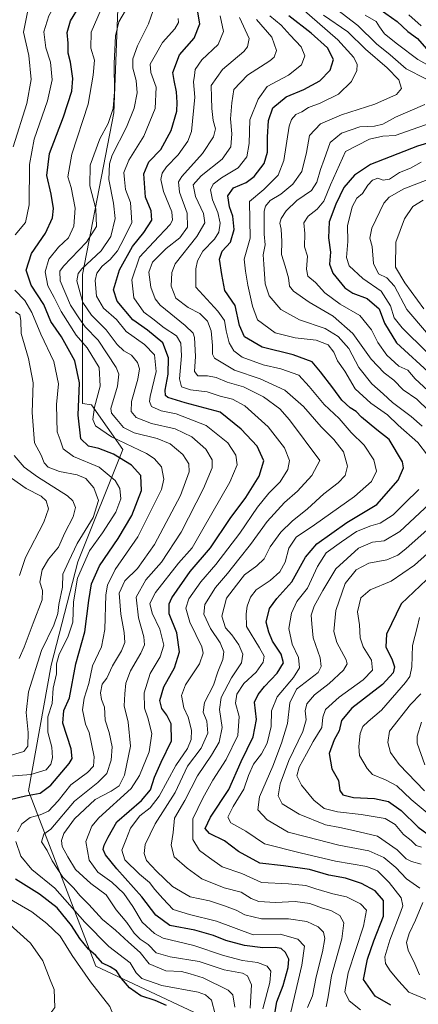
# Model space of a CAD drawing. Units: metres. Extents: x 658510 to 661974, y 4734880 to 4737272.
# Drawn here: x 659609 to 659756, y 4736255 to 4736619 of the extents above; entities that cross this region are included whole.
import ezdxf

# ---------------------------------------------------------------- set-up
doc = ezdxf.new("R2010")
doc.units = ezdxf.units.M
doc.header["$MEASUREMENT"] = 0
for name, color, linetype, lineweight in [('Arbolado forestal CxS', 92, 'Continuous', 0), ('Curva de nivel maestra', 36, 'Continuous', 30), ('Curva de nivel normal', 36, 'Continuous', 0)]:
    doc.layers.add(name, color=color, linetype=linetype, lineweight=lineweight)

# ---------------------------------------------------------------- blocks, each defined once
blk = doc.blocks.new('*U150')
at = {"layer": 'Arbolado forestal CxS', "color": 92, "linetype": 'Continuous', "lineweight": 0}
blk.add_polyline3d([(659645.4381, 4736629.0165, 990.4556), (659643.7811, 4736584.2903, 987.246), (659632.1847, 4736524.6555, 981.5601), (659632.1843, 4736477.0897, 996.6128), (659635.4975, 4736476.6163, 993.4388), (659647.0931, 4736460.0509, 998.7671), (659630.5273, 4736418.6381, 1003.3111), (659620.5875, 4736380.5381, 1004.2224), (659612.3045, 4736334.1555, 998.7269), (659637.1521, 4736269.5509, 1002.0652), (659693.4747, 4736243.0459, 981.9286)], dxfattribs=at)
blk = doc.blocks.new('*U179')
at = {"layer": 'Curva de nivel normal', "color": 36, "linetype": 'Continuous', "lineweight": 0}
for points in [[(659757.21, 4736307.1, 935), (659753.71, 4736308.09, 935), (659751.72, 4736309.11, 935), (659748.41, 4736312.38, 935), (659741.08, 4736317.4, 935), (659732.3, 4736319.55, 935), (659727.26, 4736320.61, 935), (659721.93, 4736321.7, 935), (659712.21, 4736325.55, 935), (659705.9, 4736329.43, 935), (659704.47, 4736332.3, 935), (659705.23, 4736336.76, 935), (659708.41, 4736345.34, 935), (659713.52, 4736356.09, 935), (659714.8, 4736360.34, 935), (659714.39, 4736363.68, 935), (659714.99, 4736366.25, 935), (659717.82, 4736369.55, 935), (659723.26, 4736373.82, 935), (659728.51, 4736378.7, 935), (659729.88, 4736381.05, 935), (659729.58, 4736382.54, 935), (659726.08, 4736388.89, 935), (659724.94, 4736393, 935), (659725.67, 4736400.68, 935), (659729.19, 4736410.68, 935), (659733.26, 4736415.75, 935), (659737.93, 4736418.18, 935), (659744.59, 4736419.44, 935), (659748.59, 4736421.16, 935), (659751.59, 4736423.52, 935), (659766.26, 4736436.44, 935)], [(659760.07, 4736474.34, 935), (659755.63, 4736478.72, 935), (659750.63, 4736482.14, 935), (659747.1, 4736485.63, 935), (659743.54, 4736488.36, 935), (659738.78, 4736493.46, 935), (659732.03, 4736502.91, 935), (659724.7, 4736509.25, 935), (659715.93, 4736514.48, 935), (659710.15, 4736518.5, 935), (659708.68, 4736520.39, 935), (659708.25, 4736523.44, 935), (659707.04, 4736527.79, 935), (659705.66, 4736532.08, 935), (659705.81, 4736536.84, 935), (659705.52, 4736541.41, 935), (659705.06, 4736543.61, 935), (659705.49, 4736545.37, 935), (659707.34, 4736548.2, 935), (659711.32, 4736552.01, 935), (659716.71, 4736555.68, 935), (659718.76, 4736558.68, 935), (659720.02, 4736563.36, 935), (659721.39, 4736567.14, 935), (659723.59, 4736573.36, 935), (659727.86, 4736576.83, 935), (659734.54, 4736579.08, 935), (659739.96, 4736579.37, 935), (659743.1, 4736580.14, 935), (659747.71, 4736582.66, 935), (659758.65, 4736587.34, 935)], [(659758.99, 4736596.87, 935), (659751.76, 4736600.52, 935), (659745.74, 4736605.65, 935), (659740.77, 4736609.81, 935), (659733.83, 4736616.52, 935), (659726.03, 4736622.6, 935)]]:
    blk.add_polyline3d(points, dxfattribs=at)
blk = doc.blocks.new('*U180')
at = {"layer": 'Curva de nivel normal', "color": 36, "linetype": 'Continuous', "lineweight": 0}
blk.add_polyline3d([(659715.33, 4736254.26, 965), (659717.16, 4736258.62, 965), (659718.44, 4736265.52, 965), (659720.86, 4736274.85, 965), (659721.67, 4736279.69, 965), (659721.16, 4736282.01, 965), (659719.15, 4736284.02, 965), (659715.02, 4736285.95, 965), (659708.27, 4736287, 965), (659698.32, 4736286.97, 965), (659692.18, 4736288.4, 965), (659688.9, 4736290.18, 965), (659684.61, 4736291.71, 965), (659679.06, 4736293.66, 965), (659671.92, 4736295.07, 965), (659665.43, 4736298.91, 965), (659659.57, 4736304.5, 965), (659655.78, 4736308.52, 965), (659654.93, 4736311.11, 965), (659655.35, 4736314.33, 965), (659658.99, 4736321.98, 965), (659666.35, 4736333.55, 965), (659671.02, 4736343.31, 965), (659675.95, 4736349.97, 965), (659678.46, 4736355.5, 965), (659678.05, 4736359.84, 965), (659676.77, 4736363.16, 965), (659677.27, 4736366.82, 965), (659680.54, 4736373.11, 965), (659682.11, 4736378.13, 965), (659683.95, 4736382.62, 965), (659684.36, 4736385.44, 965), (659683, 4736388.76, 965), (659679.49, 4736394.06, 965), (659676.95, 4736399.34, 965), (659677.36, 4736402.98, 965), (659681.24, 4736409.2, 965), (659685.72, 4736414.31, 965), (659689.93, 4736419.68, 965), (659694.23, 4736425.01, 965), (659700.4, 4736433.54, 965), (659706.78, 4736440.49, 965), (659711.59, 4736444.78, 965), (659716.85, 4736450.51, 965), (659719.85, 4736456.01, 965), (659708.6, 4736471.02, 965), (659705.07, 4736475.12, 965), (659699.04, 4736479.59, 965), (659691.59, 4736483.24, 965), (659685.59, 4736484.9, 965), (659681.5, 4736486.66, 965), (659678.38, 4736487.29, 965), (659674.82, 4736487.24, 965), (659673.56, 4736488.84, 965), (659673.91, 4736494.44, 965), (659673.54, 4736501.48, 965), (659673.02, 4736502.97, 965), (659670.05, 4736505.8, 965), (659660.88, 4736513.3, 965), (659659, 4736515.73, 965), (659657.4, 4736520.01, 965), (659656.64, 4736525.47, 965), (659658.1, 4736529.24, 965), (659663.13, 4736534.2, 965), (659668.09, 4736538.13, 965), (659670.92, 4736542.14, 965), (659670.86, 4736547.27, 965), (659667.95, 4736555.04, 965), (659667.67, 4736558.81, 965), (659668.84, 4736560.86, 965), (659676.46, 4736569.31, 965), (659680.61, 4736575.39, 965), (659681.28, 4736578.39, 965), (659680.49, 4736581.5, 965), (659679.9, 4736585.87, 965), (659679.87, 4736590.01, 965), (659679.72, 4736594.34, 965), (659683.88, 4736600.29, 965), (659691.71, 4736606.98, 965), (659693.16, 4736608.65, 965), (659693.7, 4736611.72, 965), (659690.14, 4736619.52, 965)], dxfattribs=at)
blk = doc.blocks.new('*U181')
at = {"layer": 'Curva de nivel normal', "color": 36, "linetype": 'Continuous', "lineweight": 0}
blk.add_polyline3d([(659688.5, 4736254.34, 990), (659687.68, 4736258.98, 990), (659685.95, 4736260.7, 990), (659676.8, 4736265.22, 990), (659671.98, 4736266.7, 990), (659668.69, 4736267.52, 990), (659663.02, 4736267.77, 990), (659656.77, 4736270.34, 990), (659653.54, 4736274.56, 990), (659649.14, 4736278.33, 990), (659644.38, 4736282.75, 990), (659639.56, 4736286.69, 990), (659634.58, 4736292.26, 990), (659631.2, 4736295.56, 990), (659629.04, 4736298.23, 990), (659624.98, 4736302.33, 990), (659620.94, 4736308.35, 990), (659619.13, 4736312.22, 990), (659617.06, 4736315.43, 990), (659617.87, 4736318.2, 990), (659620.55, 4736320.01, 990), (659629.26, 4736330.35, 990), (659637.89, 4736337.3, 990), (659641.23, 4736340.63, 990), (659642.77, 4736345.51, 990), (659643.15, 4736350.42, 990), (659642.05, 4736355.71, 990), (659640.62, 4736360.26, 990), (659640.37, 4736365, 990), (659639.27, 4736367.92, 990), (659638.78, 4736370.34, 990), (659639.46, 4736373.53, 990), (659641.16, 4736375.74, 990), (659643.21, 4736380.3, 990), (659646.61, 4736385.89, 990), (659647.8, 4736388.89, 990), (659647.63, 4736392.61, 990), (659646.31, 4736399.3, 990), (659645.71, 4736407.08, 990), (659647.8, 4736411.68, 990), (659652.48, 4736416.26, 990), (659658.75, 4736425.01, 990), (659668.32, 4736443.12, 990), (659671.59, 4736451.86, 990), (659671.47, 4736454.77, 990), (659669.26, 4736458.21, 990), (659664.53, 4736462.15, 990), (659659.8, 4736464.16, 990), (659651.24, 4736466.31, 990), (659647.29, 4736468.26, 990), (659644.9, 4736471.2, 990), (659642.95, 4736473.45, 990), (659642.62, 4736475.26, 990), (659645.1, 4736483.52, 990), (659645.58, 4736487.87, 990), (659644.64, 4736490.39, 990), (659638, 4736500.41, 990), (659633.22, 4736505.31, 990), (659631.03, 4736508.33, 990), (659627.72, 4736513.36, 990), (659623.91, 4736522.37, 990), (659623.81, 4736525.85, 990), (659625.23, 4736527.75, 990), (659633.68, 4736536.63, 990), (659637.34, 4736542.39, 990), (659637.13, 4736548.93, 990), (659634.92, 4736557.41, 990), (659635, 4736565.01, 990), (659638.54, 4736574.68, 990), (659641.7, 4736580.34, 990), (659643.51, 4736585.84, 990), (659644.06, 4736592.07, 990), (659643.85, 4736602.44, 990), (659644.33, 4736612.72, 990), (659645.62, 4736617.92, 990), (659648.04, 4736621.99, 990)], dxfattribs=at)
blk = doc.blocks.new('*U183')
at = {"layer": 'Curva de nivel normal', "color": 36, "linetype": 'Continuous', "lineweight": 0}
for points in [[(659757.42, 4736313.43, 930), (659755.34, 4736314.05, 930), (659753.57, 4736315.86, 930), (659750.73, 4736318.05, 930), (659747.68, 4736321.76, 930), (659743.9, 4736323.95, 930), (659735.04, 4736325.45, 930), (659726.39, 4736326.38, 930), (659721.43, 4736327.67, 930), (659717.58, 4736330.75, 930), (659713.03, 4736336.32, 930), (659711.34, 4736339.75, 930), (659712.17, 4736342.94, 930), (659714.95, 4736347.8, 930), (659717.42, 4736352.36, 930), (659720.57, 4736357.58, 930), (659720.91, 4736361.3, 930), (659721.88, 4736364.25, 930), (659726.94, 4736368.68, 930), (659735.84, 4736375.09, 930), (659739.3, 4736378.65, 930), (659738.84, 4736382.41, 930), (659735.81, 4736387.3, 930), (659734.69, 4736390.6, 930), (659734.52, 4736395.4, 930), (659733.79, 4736400.27, 930), (659734.99, 4736405.37, 930), (659738.42, 4736408.35, 930), (659746.18, 4736411.56, 930), (659754.82, 4736417.44, 930), (659767.93, 4736429.18, 930)], [(659759.71, 4736481.88, 930), (659754.99, 4736486.22, 930), (659752.32, 4736489.35, 930), (659748.96, 4736490.86, 930), (659744.52, 4736494.94, 930), (659741.23, 4736499.62, 930), (659738.96, 4736504.26, 930), (659734.55, 4736509.5, 930), (659727.33, 4736513.72, 930), (659721.68, 4736517.94, 930), (659718.2, 4736521.68, 930), (659715.42, 4736524.01, 930), (659714.85, 4736526.68, 930), (659715.22, 4736531.4, 930), (659714.15, 4736534.92, 930), (659714.26, 4736539.74, 930), (659713.9, 4736543.68, 930), (659715.48, 4736546.15, 930), (659718.89, 4736548.78, 930), (659721.28, 4736551.66, 930), (659723.8, 4736557.72, 930), (659729.26, 4736570.03, 930), (659738.14, 4736574.56, 930), (659743.1, 4736575.73, 930), (659747.58, 4736575.9, 930), (659765.06, 4736582.03, 930)], [(659766, 4736598.41, 930), (659756.01, 4736603.92, 930), (659748.55, 4736609.6, 930), (659743.64, 4736613.49, 930), (659741.81, 4736615.98, 930), (659740.65, 4736618.01, 930), (659736.55, 4736620.3, 930)]]:
    blk.add_polyline3d(points, dxfattribs=at)
blk = doc.blocks.new('*U185')
at = {"layer": 'Curva de nivel normal', "color": 36, "linetype": 'Continuous', "lineweight": 0}
blk.add_polyline3d([(659696.41, 4736618.68, 960), (659702.15, 4736612.17, 960), (659703.82, 4736607.31, 960), (659702.93, 4736604.86, 960), (659701.41, 4736603.5, 960), (659693.12, 4736598.15, 960), (659688.12, 4736592.96, 960), (659687.35, 4736588.05, 960), (659686.81, 4736582.13, 960), (659687.36, 4736576.51, 960), (659686.99, 4736571.73, 960), (659683.79, 4736567.22, 960), (659675.96, 4736561, 960), (659673.04, 4736557.68, 960), (659673.86, 4736553.39, 960), (659676.84, 4736547.2, 960), (659677.31, 4736543.72, 960), (659674.38, 4736538.68, 960), (659666.44, 4736528.58, 960), (659665.14, 4736525.36, 960), (659664.88, 4736520.31, 960), (659666.64, 4736515.92, 960), (659671.16, 4736512.46, 960), (659675.51, 4736510.26, 960), (659678.31, 4736507.39, 960), (659679.68, 4736503.89, 960), (659680.15, 4736498.41, 960), (659680.15, 4736495.26, 960), (659680.96, 4736493.78, 960), (659688.32, 4736489.38, 960), (659697.79, 4736486.2, 960), (659706.91, 4736481.99, 960), (659713.85, 4736475.93, 960), (659720.35, 4736468.43, 960), (659725.01, 4736463.76, 960), (659728.5, 4736459.25, 960), (659730.08, 4736453.91, 960), (659729.15, 4736450.56, 960), (659726.59, 4736447.82, 960), (659721.26, 4736443.72, 960), (659715.26, 4736438.22, 960), (659709.64, 4736433.72, 960), (659705.42, 4736429.61, 960), (659701.5, 4736424.22, 960), (659699.22, 4736419.76, 960), (659696.61, 4736417.17, 960), (659692.05, 4736413.91, 960), (659689.09, 4736410.01, 960), (659685.38, 4736405.31, 960), (659683.69, 4736398.56, 960), (659685.01, 4736394.32, 960), (659687.37, 4736391.69, 960), (659689.95, 4736388.07, 960), (659691.38, 4736384.58, 960), (659690.9, 4736381.46, 960), (659687.22, 4736375.83, 960), (659683.41, 4736368.56, 960), (659682.82, 4736364.24, 960), (659683.72, 4736357.54, 960), (659682.66, 4736352.18, 960), (659679.85, 4736347.34, 960), (659674.6, 4736339.68, 960), (659670, 4736330.68, 960), (659666.14, 4736324.14, 960), (659665.64, 4736318.86, 960), (659664.87, 4736314.11, 960), (659666.01, 4736309.8, 960), (659670.9, 4736305.62, 960), (659676.24, 4736301.77, 960), (659684.49, 4736298.41, 960), (659690.82, 4736296.78, 960), (659694.5, 4736294.42, 960), (659697.36, 4736293.3, 960), (659703.47, 4736292.96, 960), (659710.72, 4736293.4, 960), (659716.1, 4736292.57, 960), (659720.78, 4736290.94, 960), (659723.9, 4736290.09, 960), (659727.17, 4736288.25, 960), (659728.72, 4736285.54, 960), (659727.92, 4736279.63, 960), (659724.11, 4736265.98, 960), (659722.89, 4736258.23, 960), (659722.12, 4736254.51, 960)], dxfattribs=at)
blk = doc.blocks.new('*U187')
at = {"layer": 'Curva de nivel normal', "color": 36, "linetype": 'Continuous', "lineweight": 0}
for points in [[(659761.71, 4736560.45, 915), (659750.78, 4736556.28, 915), (659745.46, 4736553.21, 915), (659743.46, 4736550.98, 915), (659739.04, 4736541.75, 915), (659738.34, 4736538.01, 915), (659739.09, 4736535.01, 915), (659739.65, 4736528.76, 915), (659741.53, 4736524.94, 915), (659744.57, 4736523.4, 915), (659747.35, 4736520.33, 915), (659751.89, 4736511.79, 915), (659759.26, 4736503.28, 915)], [(659757.11, 4736369.97, 915), (659753.33, 4736366.01, 915), (659745.58, 4736356.19, 915), (659744.93, 4736351.96, 915), (659745.92, 4736348.3, 915), (659749.13, 4736343.94, 915), (659758.47, 4736334.18, 915)]]:
    blk.add_polyline3d(points, dxfattribs=at)
blk = doc.blocks.new('*U193')
at = {"layer": 'Curva de nivel normal', "color": 36, "linetype": 'Continuous', "lineweight": 0}
for points in [[(659761.65, 4736324.25, 920), (659753.58, 4736331, 920), (659748.27, 4736336.02, 920), (659744.11, 4736338.21, 920), (659739.32, 4736340.25, 920), (659737.26, 4736342.46, 920), (659734.49, 4736347.27, 920), (659734.21, 4736350.54, 920), (659734.67, 4736355.34, 920), (659735.68, 4736357.94, 920), (659737.64, 4736359.73, 920), (659742.62, 4736363.96, 920), (659751.48, 4736374.14, 920), (659753.03, 4736376.42, 920), (659753.83, 4736379.89, 920), (659754.04, 4736387.79, 920), (659755.81, 4736394.4, 920), (659756.64, 4736398.18, 920)], [(659759.38, 4736496.04, 920), (659750.17, 4736504.98, 920), (659747.23, 4736508.65, 920), (659745.92, 4736513.13, 920), (659742.42, 4736518.52, 920), (659735.69, 4736523.22, 920), (659730.69, 4736527.9, 920), (659729.69, 4736530.98, 920), (659730.13, 4736536.82, 920), (659730.02, 4736542.66, 920), (659731.75, 4736549.66, 920), (659733.44, 4736552.86, 920), (659735.59, 4736554.53, 920), (659737.6, 4736557.61, 920), (659739.33, 4736559.49, 920), (659741.26, 4736560.21, 920), (659743.26, 4736559.52, 920), (659745.59, 4736559.84, 920), (659749.26, 4736562.35, 920), (659753.26, 4736563.91, 920), (659757.26, 4736566.1, 920)], [(659757.21, 4736616.37, 920), (659752.71, 4736620.46, 920)]]:
    blk.add_polyline3d(points, dxfattribs=at)
blk = doc.blocks.new('*U199')
at = {"layer": 'Curva de nivel normal', "color": 36, "linetype": 'Continuous', "lineweight": 0}
blk.add_polyline3d([(659694.12, 4736253.96, 985), (659694.54, 4736262.66, 985), (659693.12, 4736265.89, 985), (659691.26, 4736266.9, 985), (659684.45, 4736268.17, 985), (659675.26, 4736271.18, 985), (659664.58, 4736272.93, 985), (659659.45, 4736274.45, 985), (659656.5, 4736277.55, 985), (659653.49, 4736279.41, 985), (659651.21, 4736281.63, 985), (659648.57, 4736285.66, 985), (659644.68, 4736290.34, 985), (659640.98, 4736295.8, 985), (659635.22, 4736299.99, 985), (659629.58, 4736305.18, 985), (659626.74, 4736309.88, 985), (659624.71, 4736313.62, 985), (659624.46, 4736315.88, 985), (659625.28, 4736318.41, 985), (659629.24, 4736323.91, 985), (659636.83, 4736331.01, 985), (659642.76, 4736334.01, 985), (659645.79, 4736336.01, 985), (659647.72, 4736339.92, 985), (659649.92, 4736350.64, 985), (659649.05, 4736359.46, 985), (659647.59, 4736365.54, 985), (659647.87, 4736369.98, 985), (659648.2, 4736373.96, 985), (659649.93, 4736378.48, 985), (659653.77, 4736384.96, 985), (659655.06, 4736388.01, 985), (659654.79, 4736391.01, 985), (659652.86, 4736398.01, 985), (659652.05, 4736405.68, 985), (659655.56, 4736411.98, 985), (659661.4, 4736418.55, 985), (659668.64, 4736429.64, 985), (659676.92, 4736445.68, 985), (659680.11, 4736453.34, 985), (659680.04, 4736456.34, 985), (659677.69, 4736460.21, 985), (659672.57, 4736464.78, 985), (659666.38, 4736467.7, 985), (659657.61, 4736469.68, 985), (659651.98, 4736471.96, 985), (659650.18, 4736474.08, 985), (659650.3, 4736477.82, 985), (659652.68, 4736486, 985), (659653.26, 4736489.91, 985), (659652.49, 4736492.21, 985), (659650.3, 4736494.88, 985), (659647.47, 4736496.52, 985), (659644.98, 4736498.87, 985), (659640.89, 4736504.23, 985), (659635.49, 4736509.64, 985), (659632.28, 4736514.36, 985), (659631.2, 4736518.28, 985), (659630.12, 4736522.36, 985), (659630.62, 4736525.05, 985), (659631.9, 4736526.76, 985), (659639.03, 4736533.34, 985), (659642.71, 4736538.68, 985), (659644.2, 4736545.34, 985), (659643.7, 4736551.01, 985), (659641.88, 4736559.68, 985), (659642.18, 4736565.53, 985), (659643.18, 4736568.67, 985), (659648.42, 4736579, 985), (659651.21, 4736586.06, 985), (659652.36, 4736591.69, 985), (659651.98, 4736596.21, 985), (659650.78, 4736600.82, 985), (659650.79, 4736604.21, 985), (659652.52, 4736609.06, 985), (659656.56, 4736617.19, 985), (659658.23, 4736622.06, 985)], dxfattribs=at)
blk = doc.blocks.new('*U202')
at = {"layer": 'Curva de nivel normal', "color": 36, "linetype": 'Continuous', "lineweight": 0}
blk.add_polyline3d([(659698.8, 4736253.77, 980), (659701.36, 4736263.48, 980), (659701.68, 4736267.72, 980), (659700.4, 4736269.55, 980), (659696.85, 4736270.84, 980), (659691.26, 4736271.61, 980), (659684.26, 4736273.45, 980), (659673.26, 4736277.16, 980), (659661.93, 4736279.87, 980), (659658.83, 4736281.5, 980), (659654.22, 4736285.69, 980), (659650.82, 4736291.55, 980), (659647.48, 4736296.34, 980), (659643.02, 4736300.5, 980), (659637.88, 4736304.12, 980), (659634.63, 4736308.55, 980), (659633.46, 4736315.5, 980), (659635.64, 4736321.16, 980), (659638.24, 4736324.22, 980), (659650.18, 4736335.1, 980), (659653.27, 4736339.78, 980), (659656.86, 4736348.53, 980), (659657.74, 4736355.34, 980), (659656.27, 4736361.15, 980), (659655.09, 4736364.68, 980), (659654.93, 4736370.28, 980), (659657.23, 4736377.45, 980), (659660.87, 4736383.62, 980), (659662.2, 4736387.94, 980), (659660.72, 4736393.8, 980), (659657.96, 4736399.7, 980), (659657.04, 4736403.31, 980), (659659.13, 4736407.34, 980), (659667.66, 4736418.19, 980), (659672.7, 4736423.87, 980), (659676.65, 4736430.74, 980), (659686.63, 4736448.04, 980), (659689.3, 4736454.39, 980), (659688.82, 4736457.97, 980), (659685.87, 4736462.56, 980), (659677.8, 4736468.95, 980), (659666.82, 4736473.23, 980), (659661.21, 4736474.34, 980), (659657.68, 4736476.01, 980), (659656.91, 4736477.84, 980), (659657.2, 4736479.68, 980), (659659.41, 4736488.93, 980), (659658.74, 4736495.02, 980), (659655.06, 4736498.8, 980), (659648.33, 4736503.67, 980), (659644.73, 4736508.01, 980), (659639.96, 4736512.26, 980), (659637.35, 4736516.62, 980), (659636.87, 4736522.48, 980), (659637.51, 4736525.14, 980), (659639.48, 4736527.72, 980), (659642.47, 4736530.17, 980), (659645.14, 4736533.41, 980), (659647.55, 4736538.08, 980), (659650.39, 4736543.88, 980), (659649.91, 4736551.23, 980), (659648.12, 4736556.01, 980), (659647.76, 4736559.68, 980), (659647.46, 4736562.34, 980), (659649.33, 4736566.9, 980), (659654.86, 4736575.66, 980), (659659.02, 4736585.89, 980), (659659.39, 4736593.71, 980), (659657.44, 4736599.16, 980), (659657.23, 4736602.22, 980), (659659.12, 4736605.68, 980), (659661.68, 4736610.25, 980), (659666.33, 4736615.3, 980), (659667.59, 4736617.61, 980), (659667.51, 4736619.06, 980)], dxfattribs=at)
blk = doc.blocks.new('*U203')
at = {"layer": 'Curva de nivel normal', "color": 36, "linetype": 'Continuous', "lineweight": 0}
blk.add_polyline3d([(659709.16, 4736252.58, 970), (659713.15, 4736269.9, 970), (659714.17, 4736276.92, 970), (659711.74, 4736279.49, 970), (659705.18, 4736281.27, 970), (659695.26, 4736281.01, 970), (659681.72, 4736286.11, 970), (659671.75, 4736288.58, 970), (659665.66, 4736290.46, 970), (659661.88, 4736294.42, 970), (659658.85, 4736297.84, 970), (659656.91, 4736300.33, 970), (659653.28, 4736303.42, 970), (659647.88, 4736308.79, 970), (659646.73, 4736312.26, 970), (659648.2, 4736316.04, 970), (659649.91, 4736320.38, 970), (659653.35, 4736324.98, 970), (659657.2, 4736327.91, 970), (659660.47, 4736332.23, 970), (659666.68, 4736343.56, 970), (659670.99, 4736349.77, 970), (659672.36, 4736353.16, 970), (659672.39, 4736356.54, 970), (659671.19, 4736361.38, 970), (659669.62, 4736364.85, 970), (659668.69, 4736369.39, 970), (659670.19, 4736373.34, 970), (659675.43, 4736381.01, 970), (659676.8, 4736385.01, 970), (659676.29, 4736387.27, 970), (659671.82, 4736396.38, 970), (659670.3, 4736401.6, 970), (659671.44, 4736405.01, 970), (659675.9, 4736411.34, 970), (659681.43, 4736417.68, 970), (659690.29, 4736429.29, 970), (659696.82, 4736438.8, 970), (659701.01, 4736443.96, 970), (659705.19, 4736448.21, 970), (659708.03, 4736452.75, 970), (659708.6, 4736455.99, 970), (659706.72, 4736460.68, 970), (659700.79, 4736468.51, 970), (659692.12, 4736476.2, 970), (659687.6, 4736478.68, 970), (659683.08, 4736479.83, 970), (659678.24, 4736481.33, 970), (659672.04, 4736482.16, 970), (659668.76, 4736483.19, 970), (659668.04, 4736486.16, 970), (659668.77, 4736494.65, 970), (659668.56, 4736499.28, 970), (659666.88, 4736502.05, 970), (659662.33, 4736505.02, 970), (659658.2, 4736508.3, 970), (659654.87, 4736510.8, 970), (659651.17, 4736516.01, 970), (659650.39, 4736522.68, 970), (659653.28, 4736531.01, 970), (659658.54, 4736536.68, 970), (659664.58, 4736543.11, 970), (659665.46, 4736544.65, 970), (659665.14, 4736547.79, 970), (659662.16, 4736555.28, 970), (659661.16, 4736559.72, 970), (659661.56, 4736562.01, 970), (659663.24, 4736564.39, 970), (659667.51, 4736568.86, 970), (659671.03, 4736573.89, 970), (659672.4, 4736577.42, 970), (659673.62, 4736590.02, 970), (659673.2, 4736595.68, 970), (659673.56, 4736598.02, 970), (659673.74, 4736600.28, 970), (659676.3, 4736603.88, 970), (659682.28, 4736609.56, 970), (659684.29, 4736614.32, 970), (659682.98, 4736620.03, 970)], dxfattribs=at)
blk = doc.blocks.new('*U210')
at = {"layer": 'Curva de nivel normal', "color": 36, "linetype": 'Continuous', "lineweight": 0}
for points in [[(659758.65, 4736343.8, 910), (659755.76, 4736351.78, 910), (659755.72, 4736354.38, 910), (659757.36, 4736359.54, 910)], [(659758.19, 4736511.94, 910), (659751.17, 4736521.6, 910), (659747.72, 4736527.33, 910), (659747.91, 4736536.58, 910), (659751.09, 4736545.2, 910), (659754.11, 4736549.69, 910), (659757.94, 4736552.1, 910)]]:
    blk.add_polyline3d(points, dxfattribs=at)
blk = doc.blocks.new('*U219')
at = {"layer": 'Curva de nivel normal', "color": 36, "linetype": 'Continuous', "lineweight": 0}
for points in [[(659721.22, 4736620.3, 940), (659730.22, 4736614.2, 940), (659736.74, 4736607.74, 940), (659744.63, 4736600.94, 940), (659749.03, 4736596.45, 940), (659749.96, 4736593.3, 940), (659748.09, 4736591.08, 940), (659740.14, 4736587.48, 940), (659727.86, 4736583.53, 940), (659720.07, 4736580.2, 940), (659715.98, 4736575.94, 940), (659714.9, 4736569.72, 940), (659713.18, 4736562.68, 940), (659709.84, 4736558.01, 940), (659705.45, 4736554.34, 940), (659701.5, 4736551.92, 940), (659699.73, 4736549.89, 940), (659699.23, 4736548, 940), (659699.23, 4736539.59, 940), (659699.64, 4736535.57, 940), (659698.94, 4736531.9, 940), (659699.12, 4736528.51, 940), (659699.58, 4736521.2, 940), (659701.12, 4736516.73, 940), (659705.47, 4736511.78, 940), (659712.26, 4736507.96, 940), (659721.79, 4736504.78, 940), (659726.61, 4736501.79, 940), (659730.5, 4736497.34, 940), (659734.24, 4736490.3, 940), (659738.97, 4736484.27, 940), (659743.26, 4736480.68, 940), (659746.71, 4736477.46, 940), (659753.5, 4736472.25, 940), (659757.58, 4736468.66, 940)], [(659760.34, 4736440.01, 940), (659749.31, 4736429.89, 940), (659743.56, 4736426.37, 940), (659739.32, 4736425.94, 940), (659734.13, 4736423.69, 940), (659725.68, 4736416.13, 940), (659720.96, 4736408.12, 940), (659717.74, 4736402.27, 940), (659716.63, 4736399.04, 940), (659716.81, 4736395.76, 940), (659717.36, 4736390.6, 940), (659719.94, 4736383.24, 940), (659720.37, 4736380.01, 940), (659719.26, 4736377.84, 940), (659711.26, 4736371.67, 940), (659708.76, 4736366.67, 940), (659707.88, 4736359.07, 940), (659705.73, 4736351.74, 940), (659702.5, 4736343.28, 940), (659697.52, 4736331.95, 940), (659696.93, 4736327.16, 940), (659700.4, 4736323.48, 940), (659708.17, 4736318.9, 940), (659714.87, 4736317.2, 940), (659726.78, 4736314.19, 940), (659737.89, 4736311.99, 940), (659743.4, 4736309.58, 940), (659747.83, 4736305.9, 940), (659751.8, 4736301.69, 940), (659756.76, 4736298.26, 940)], [(659757.8, 4736292.98, 940), (659755.18, 4736286.43, 940), (659752.82, 4736281.51, 940), (659751.84, 4736278.23, 940), (659752.48, 4736275.35, 940), (659754.92, 4736270.37, 940), (659756.62, 4736266.34, 940)]]:
    blk.add_polyline3d(points, dxfattribs=at)
blk = doc.blocks.new('*U220')
at = {"layer": 'Curva de nivel normal', "color": 36, "linetype": 'Continuous', "lineweight": 0}
blk.add_polyline3d([(659734.79, 4736253.4, 955), (659730.68, 4736256.69, 955), (659729.1, 4736260.06, 955), (659730.28, 4736267.07, 955), (659735.9, 4736284.29, 955), (659737.04, 4736290.11, 955), (659734.82, 4736292.49, 955), (659729.65, 4736295.03, 955), (659724.62, 4736296.17, 955), (659718.37, 4736297.99, 955), (659714.62, 4736299.3, 955), (659708.26, 4736299.82, 955), (659698.3, 4736300.38, 955), (659691.05, 4736303.71, 955), (659683.76, 4736306.18, 955), (659679.03, 4736309.45, 955), (659675.42, 4736312.17, 955), (659672.88, 4736316.18, 955), (659672.9, 4736323.82, 955), (659676.57, 4736331.42, 955), (659680.32, 4736338.18, 955), (659685.21, 4736345.78, 955), (659689.5, 4736354.6, 955), (659690.08, 4736361.66, 955), (659688.64, 4736366.52, 955), (659689.12, 4736369.84, 955), (659691.79, 4736373.8, 955), (659696.34, 4736377.98, 955), (659698.86, 4736381.68, 955), (659699.21, 4736383.9, 955), (659697.5, 4736386.9, 955), (659692.72, 4736394.8, 955), (659692.6, 4736399.44, 955), (659693, 4736402.29, 955), (659694.2, 4736405.68, 955), (659696.27, 4736408.34, 955), (659701.44, 4736411.83, 955), (659705.04, 4736414.96, 955), (659706.99, 4736418.5, 955), (659708.33, 4736423.68, 955), (659711.14, 4736427.74, 955), (659717.87, 4736432.33, 955), (659732.59, 4736442.74, 955), (659738.93, 4736448.28, 955), (659740.79, 4736452.06, 955), (659739.81, 4736456.34, 955), (659736.18, 4736461.68, 955), (659731.43, 4736466.33, 955), (659726.9, 4736471.59, 955), (659721.46, 4736476.66, 955), (659715.88, 4736483.29, 955), (659712.05, 4736487.49, 955), (659705.41, 4736489.88, 955), (659698.92, 4736491.35, 955), (659691.1, 4736494.19, 955), (659688.08, 4736496.5, 955), (659686.39, 4736499.51, 955), (659685.22, 4736503.86, 955), (659684.65, 4736507.68, 955), (659682.13, 4736511.18, 955), (659674, 4736520.01, 955), (659673.98, 4736526.73, 955), (659674.6, 4736529.67, 955), (659676.63, 4736533.28, 955), (659680.97, 4736537.68, 955), (659682.58, 4736540.26, 955), (659683.03, 4736543.56, 955), (659682.16, 4736547.5, 955), (659680.14, 4736552.24, 955), (659679.51, 4736555.84, 955), (659680.46, 4736558.03, 955), (659683.47, 4736560.34, 955), (659689.62, 4736564.01, 955), (659692.88, 4736568.01, 955), (659693.74, 4736573.01, 955), (659694.02, 4736581.68, 955), (659697.05, 4736589.34, 955), (659700.33, 4736594.05, 955), (659708.25, 4736598.16, 955), (659713.1, 4736601.95, 955), (659714.32, 4736605.34, 955), (659712.91, 4736608.66, 955), (659708.89, 4736612.98, 955), (659705.57, 4736616.65, 955), (659701.32, 4736620.06, 955)], dxfattribs=at)
blk = doc.blocks.new('*U222')
at = {"layer": 'Curva de nivel normal', "color": 36, "linetype": 'Continuous', "lineweight": 0}
for points in [[(659712.17, 4736623.67, 945), (659726.47, 4736611.26, 945), (659732.4, 4736604.68, 945), (659733.65, 4736602.08, 945), (659733.45, 4736599.97, 945), (659731.56, 4736595.89, 945), (659726.73, 4736591.13, 945), (659719.93, 4736587.82, 945), (659715.59, 4736586.27, 945), (659713.23, 4736584.72, 945), (659711.02, 4736583.65, 945), (659709.37, 4736581.82, 945), (659708.55, 4736579.32, 945), (659706.48, 4736566.68, 945), (659704.39, 4736561.28, 945), (659699.1, 4736556.07, 945), (659693.83, 4736551.61, 945), (659694.12, 4736538.01, 945), (659691.88, 4736530.29, 945), (659692.43, 4736525.92, 945), (659693.26, 4736520.77, 945), (659694.96, 4736513.04, 945), (659696.85, 4736507.94, 945), (659703.36, 4736503.12, 945), (659710.73, 4736501.26, 945), (659718.45, 4736500.44, 945), (659722.9, 4736498.66, 945), (659724.96, 4736495.95, 945), (659726.4, 4736492.84, 945), (659729.1, 4736488.96, 945), (659732.92, 4736482.48, 945), (659738.62, 4736477.16, 945), (659744.84, 4736472.91, 945), (659748.74, 4736469.1, 945), (659756.01, 4736462.64, 945), (659759.59, 4736458, 945)], [(659756.38, 4736445.36, 945), (659751.17, 4736440.34, 945), (659746.88, 4736436.05, 945), (659742.15, 4736432.94, 945), (659738.65, 4736431.92, 945), (659733.38, 4736429.85, 945), (659727.79, 4736426.04, 945), (659722.2, 4736421.99, 945), (659718.9, 4736416.94, 945), (659715.22, 4736408.99, 945), (659711.37, 4736404.01, 945), (659709.3, 4736399.68, 945), (659708.34, 4736394.01, 945), (659709.55, 4736388.23, 945), (659712, 4736383.42, 945), (659712.32, 4736379.59, 945), (659710.06, 4736375.99, 945), (659704.02, 4736368.87, 945), (659701.93, 4736363.68, 945), (659701.81, 4736357.87, 945), (659700.42, 4736351.78, 945), (659698.33, 4736347.87, 945), (659695.35, 4736344.01, 945), (659693.52, 4736339.9, 945), (659691.82, 4736334.85, 945), (659687.84, 4736328.42, 945), (659685.82, 4736324.41, 945), (659686.99, 4736322.38, 945), (659692.52, 4736319.27, 945), (659699.34, 4736314.67, 945), (659712.62, 4736311.37, 945), (659725.62, 4736308.21, 945), (659737.23, 4736306.29, 945), (659741.12, 4736304.66, 945), (659745.38, 4736300.39, 945), (659749.84, 4736294.72, 945), (659750.43, 4736291.8, 945), (659749.78, 4736289.61, 945), (659745.66, 4736279.07, 945), (659743.88, 4736272.96, 945), (659744.1, 4736270.48, 945), (659745.84, 4736267.78, 945), (659748.94, 4736264.01, 945), (659752.63, 4736259.88, 945), (659763.02, 4736255.57, 945)]]:
    blk.add_polyline3d(points, dxfattribs=at)
blk = doc.blocks.new('*U226')
at = {"layer": 'Curva de nivel maestra', "color": 36, "linetype": 'Continuous', "lineweight": 30}
for points in [[(659742.07, 4736622.44, 925), (659748.41, 4736618.05, 925), (659752.3, 4736614.35, 925), (659755.88, 4736611.68, 925), (659759.24, 4736607.88, 925)], [(659766.52, 4736575.21, 925), (659755.83, 4736572.01, 925), (659738.48, 4736565.2, 925), (659732.66, 4736561.25, 925), (659728.68, 4736556.7, 925), (659725.79, 4736550.65, 925), (659723.21, 4736544.13, 925), (659722.98, 4736538.14, 925), (659723.71, 4736532.88, 925), (659723.41, 4736528.48, 925), (659724.6, 4736525.13, 925), (659729.11, 4736519.8, 925), (659732, 4736517.75, 925), (659737.24, 4736515.83, 925), (659741.72, 4736512.01, 925), (659743.69, 4736506.73, 925), (659748.15, 4736499.48, 925), (659761.27, 4736487.42, 925)], [(659759.19, 4736411.99, 925), (659749.9, 4736403.17, 925), (659744.39, 4736392.01, 925), (659744.15, 4736387.31, 925), (659746.56, 4736382.54, 925), (659747.4, 4736379.96, 925), (659746.92, 4736377.74, 925), (659742.91, 4736373.36, 925), (659731.65, 4736364.62, 925), (659727.82, 4736360.08, 925), (659727.01, 4736356.3, 925), (659725.16, 4736352.96, 925), (659723.3, 4736347.91, 925), (659724.28, 4736342.34, 925), (659726.66, 4736337.96, 925), (659727.19, 4736334.27, 925), (659728.33, 4736332.68, 925), (659732.3, 4736331.75, 925), (659739.97, 4736331.39, 925), (659745.19, 4736330.21, 925), (659749.82, 4736326.94, 925), (659756.15, 4736320.75, 925), (659761.17, 4736317.15, 925)]]:
    blk.add_polyline3d(points, dxfattribs=at)
blk = doc.blocks.new('*U234')
at = {"layer": 'Curva de nivel maestra', "color": 36, "linetype": 'Continuous', "lineweight": 30}
blk.add_polyline3d([(659746.02, 4736255.1, 950), (659740.24, 4736258.4, 950), (659735.89, 4736264.64, 950), (659737.37, 4736272.12, 950), (659739.73, 4736278.84, 950), (659743.3, 4736287.98, 950), (659743.32, 4736293.72, 950), (659740.25, 4736297.25, 950), (659735.22, 4736300.02, 950), (659729.28, 4736302.02, 950), (659723.16, 4736303.1, 950), (659716, 4736305.2, 950), (659706.38, 4736306.47, 950), (659697.68, 4736307.47, 950), (659689.81, 4736311.76, 950), (659684.64, 4736315.77, 950), (659679.08, 4736318.5, 950), (659677.53, 4736320.28, 950), (659679.51, 4736324.43, 950), (659686.25, 4736334.65, 950), (659690.77, 4736345.02, 950), (659695.26, 4736354.07, 950), (659696.44, 4736360.48, 950), (659695.67, 4736366.95, 950), (659697.1, 4736369.76, 950), (659699.39, 4736372.62, 950), (659704.09, 4736377.6, 950), (659706.35, 4736381.35, 950), (659705.55, 4736384.6, 950), (659702.31, 4736389.42, 950), (659701, 4736392.66, 950), (659700.02, 4736396.43, 950), (659701.28, 4736401.46, 950), (659703.98, 4736405.14, 950), (659709.47, 4736411.34, 950), (659714.5, 4736420.4, 950), (659718.7, 4736425.34, 950), (659729.83, 4736433.13, 950), (659740.9, 4736439.82, 950), (659748.78, 4736448.74, 950), (659750.72, 4736453.32, 950), (659750.32, 4736455.52, 950), (659745.47, 4736463.76, 950), (659740.82, 4736467.34, 950), (659735.23, 4736472.09, 950), (659733.2, 4736474.14, 950), (659731.04, 4736475.46, 950), (659727.91, 4736478.28, 950), (659724.67, 4736482.89, 950), (659720.02, 4736488.72, 950), (659716.95, 4736492.43, 950), (659710.02, 4736495.07, 950), (659698.59, 4736497.87, 950), (659692.03, 4736501.7, 950), (659690.12, 4736505.84, 950), (659688.57, 4736513.21, 950), (659684.7, 4736518.76, 950), (659683.63, 4736524.71, 950), (659682.74, 4736530.34, 950), (659683.77, 4736533.3, 950), (659686.79, 4736536.64, 950), (659688.14, 4736541.29, 950), (659687.76, 4736546.18, 950), (659686.52, 4736549.61, 950), (659685.8, 4736553.69, 950), (659687.93, 4736556.58, 950), (659692.57, 4736558.62, 950), (659695.62, 4736560.8, 950), (659699.26, 4736565.59, 950), (659700.54, 4736569.85, 950), (659700.44, 4736575.28, 950), (659700.81, 4736581.52, 950), (659702.47, 4736586.1, 950), (659707.45, 4736590.17, 950), (659713.9, 4736592.9, 950), (659719.88, 4736596.13, 950), (659723.68, 4736600.01, 950), (659724.83, 4736604.01, 950), (659722.62, 4736608.26, 950), (659716.67, 4736613.66, 950), (659708.37, 4736620.05, 950)], dxfattribs=at)
blk = doc.blocks.new('*U236')
at = {"layer": 'Curva de nivel maestra', "color": 36, "linetype": 'Continuous', "lineweight": 30}
blk.add_polyline3d([(659703.16, 4736252.01, 975), (659703.95, 4736256.34, 975), (659706.31, 4736262.34, 975), (659708.14, 4736269.01, 975), (659708.33, 4736272.14, 975), (659707.19, 4736274.59, 975), (659705.53, 4736276.08, 975), (659703.37, 4736276.45, 975), (659698.82, 4736276.24, 975), (659692.05, 4736277.14, 975), (659685.1, 4736278.96, 975), (659680.6, 4736280.8, 975), (659673.62, 4736282.82, 975), (659664.47, 4736284.55, 975), (659659.26, 4736288.29, 975), (659654.11, 4736295.13, 975), (659644.82, 4736305.4, 975), (659640.73, 4736310.62, 975), (659639.88, 4736312.51, 975), (659640.25, 4736314.19, 975), (659641.71, 4736317.08, 975), (659644.83, 4736322.78, 975), (659653.95, 4736330.68, 975), (659657.33, 4736334.58, 975), (659658.77, 4736339.28, 975), (659661.22, 4736344.74, 975), (659665.09, 4736352.61, 975), (659664.87, 4736358.96, 975), (659663.33, 4736362.15, 975), (659661.49, 4736364.54, 975), (659660.78, 4736367.55, 975), (659662.26, 4736372.54, 975), (659666.16, 4736379.52, 975), (659667.96, 4736385.46, 975), (659667.04, 4736392.46, 975), (659664.21, 4736399.52, 975), (659664.16, 4736403.11, 975), (659665.2, 4736405.37, 975), (659671.99, 4736415.13, 975), (659679.42, 4736423.78, 975), (659686.77, 4736434.64, 975), (659692.44, 4736442.44, 975), (659697.44, 4736450.24, 975), (659699.14, 4736455.94, 975), (659696.68, 4736461.28, 975), (659690.79, 4736467.57, 975), (659683.08, 4736473.83, 975), (659670.16, 4736477.33, 975), (659663.7, 4736479.34, 975), (659662.9, 4736480.01, 975), (659662.76, 4736482.03, 975), (659663.86, 4736487.88, 975), (659664, 4736493.94, 975), (659661.88, 4736499.46, 975), (659656.2, 4736504.08, 975), (659650.79, 4736507.95, 975), (659645.01, 4736514.8, 975), (659643.69, 4736519, 975), (659645.9, 4736526.36, 975), (659650.69, 4736535.02, 975), (659654.84, 4736540.2, 975), (659657.74, 4736544.76, 975), (659657.56, 4736548.2, 975), (659655.49, 4736553.22, 975), (659654.88, 4736561.83, 975), (659656.74, 4736566.27, 975), (659661.08, 4736570.83, 975), (659664.98, 4736577.79, 975), (659667.08, 4736584.9, 975), (659667.11, 4736588.16, 975), (659666.94, 4736592.09, 975), (659666.04, 4736596.17, 975), (659665.6, 4736599.13, 975), (659668.06, 4736605.68, 975), (659673.39, 4736611.82, 975), (659675.54, 4736617.13, 975), (659674.49, 4736622.9, 975)], dxfattribs=at)

msp = doc.modelspace()

# ---------------------------------------------------------------- linework, layer by layer
at = {"layer": 'Arbolado forestal CxS', "color": 92, "linetype": 'Continuous', "lineweight": 0}
for points in [[(659693.47, 4736243.05, 981.93), (659637.15, 4736269.55, 1002.07), (659612.3, 4736334.16, 998.73), (659620.59, 4736380.54, 1004.22), (659630.53, 4736418.64, 1003.31), (659647.09, 4736460.05, 998.77), (659635.5, 4736476.62, 993.44), (659632.18, 4736477.09, 996.61), (659632.18, 4736524.66, 981.56), (659643.78, 4736584.29, 987.25), (659645.44, 4736629.02, 990.46)], [(659645.44, 4736629.02, 990.46), (659643.78, 4736584.29, 987.25), (659632.18, 4736524.66, 981.56), (659632.18, 4736477.09, 996.61), (659635.5, 4736476.62, 993.44), (659647.09, 4736460.05, 998.77), (659630.53, 4736418.64, 1003.31), (659620.59, 4736380.54, 1004.22), (659612.3, 4736334.16, 998.73), (659637.15, 4736269.55, 1002.07), (659693.47, 4736243.05, 981.93)], [(659645.44, 4736629.02, 990.46), (659643.78, 4736584.29, 987.25), (659632.18, 4736524.66, 981.56), (659632.18, 4736477.09, 996.61), (659635.5, 4736476.62, 993.44), (659647.09, 4736460.05, 998.77), (659630.53, 4736418.64, 1003.31), (659620.59, 4736380.54, 1004.22), (659612.3, 4736334.16, 998.73), (659637.15, 4736269.55, 1002.07), (659693.47, 4736243.05, 981.93)]]:
    msp.add_polyline3d(points, dxfattribs=at)
at = {"layer": 'Curva de nivel maestra', "color": 36, "linetype": 'Continuous', "lineweight": 30}
for points in [[(659605.46, 4736331.02, 1000), (659611.2, 4736332.28, 1000), (659616.59, 4736333.3, 1000), (659620.54, 4736336.31, 1000), (659627.33, 4736344.27, 1000), (659628.41, 4736346.12, 1000), (659628.03, 4736349.74, 1000), (659624.91, 4736359.1, 1000), (659625.25, 4736363.82, 1000), (659627.38, 4736368.48, 1000), (659629.69, 4736381.02, 1000), (659633.03, 4736392.88, 1000), (659634.53, 4736404.42, 1000), (659635.57, 4736410.49, 1000), (659638.42, 4736417.24, 1000), (659645.33, 4736427.26, 1000), (659650.43, 4736435.79, 1000), (659653.94, 4736445.01, 1000), (659653.7, 4736450.56, 1000), (659650.28, 4736454.28, 1000), (659643.69, 4736458.33, 1000), (659638.28, 4736460.5, 1000), (659634.46, 4736461.33, 1000), (659631.6, 4736464, 1000), (659630.59, 4736472.79, 1000), (659631.11, 4736484.68, 1000), (659629.4, 4736492.82, 1000), (659624.45, 4736501.71, 1000), (659620.53, 4736507.28, 1000), (659617.88, 4736513.63, 1000), (659613.25, 4736520.73, 1000), (659611.4, 4736526.22, 1000), (659613.34, 4736532.38, 1000), (659618.49, 4736539.86, 1000), (659621.08, 4736545.54, 1000), (659621.5, 4736548.98, 1000), (659620.62, 4736554.3, 1000), (659619, 4736561.15, 1000), (659619.99, 4736569.31, 1000), (659625.18, 4736582.86, 1000), (659628.28, 4736592.32, 1000), (659628.68, 4736596.92, 1000), (659627.74, 4736603.01, 1000), (659626.93, 4736606.34, 1000), (659626.91, 4736610.01, 1000), (659626.5, 4736613.99, 1000), (659627.79, 4736618.26, 1000), (659631.06, 4736623.66, 1000)], [(659663.26, 4736255.04, 1000), (659658.98, 4736256.8, 1000), (659653.79, 4736258.6, 1000), (659649.49, 4736261.53, 1000), (659646.58, 4736264.96, 1000), (659644.77, 4736267.75, 1000), (659642.46, 4736269.27, 1000), (659639.54, 4736270.6, 1000), (659637.15, 4736273.47, 1000), (659634.4, 4736275.79, 1000), (659631.24, 4736279.74, 1000), (659628.14, 4736284.55, 1000), (659622.81, 4736290.97, 1000), (659616.32, 4736296.07, 1000), (659607.4, 4736301.62, 1000)]]:
    msp.add_polyline3d(points, dxfattribs=at)
at = {"layer": 'Curva de nivel normal', "color": 36, "linetype": 'Continuous', "lineweight": 0}
for points in [[(659607.35, 4736539.24, 1005), (659611.18, 4736543.82, 1005), (659612.54, 4736550.35, 1005), (659612.62, 4736565.28, 1005), (659614.3, 4736574.58, 1005), (659619.33, 4736588.76, 1005), (659621.05, 4736596.46, 1005), (659620.4, 4736602.95, 1005), (659618.66, 4736608.28, 1005), (659617.92, 4736614.13, 1005), (659619.74, 4736620.14, 1005), (659623.34, 4736626.42, 1005), (659624.17, 4736630.29, 1005), (659623.56, 4736632.65, 1005), (659618.88, 4736641.29, 1005), (659616.86, 4736646.16, 1005), (659616.48, 4736652.06, 1005), (659617.65, 4736658.17, 1005), (659617.6, 4736661.92, 1005), (659615.84, 4736664.62, 1005), (659612.79, 4736667.66, 1005), (659608.46, 4736673.48, 1005)], [(659604.66, 4736669.74, 1010), (659609.9, 4736663.66, 1010), (659611.3, 4736656.43, 1010), (659611.42, 4736649.71, 1010), (659613.44, 4736642.35, 1010), (659616.09, 4736636.68, 1010), (659616.58, 4736633.68, 1010), (659615.28, 4736629.34, 1010), (659612.06, 4736622.05, 1010), (659610.44, 4736614.11, 1010), (659612.41, 4736605.45, 1010), (659613.24, 4736596.61, 1010), (659611.58, 4736587.77, 1010), (659606.65, 4736571.72, 1010)], [(659608.19, 4736319.04, 995), (659609.81, 4736322.01, 995), (659612.81, 4736324.34, 995), (659616.59, 4736325.38, 995), (659619.59, 4736326.65, 995), (659623.26, 4736330.5, 995), (659627.93, 4736336.37, 995), (659634.1, 4736340.92, 995), (659636.22, 4736343.26, 995), (659636.5, 4736346.78, 995), (659634.6, 4736355.68, 995), (659633.36, 4736358.78, 995), (659632.25, 4736364.12, 995), (659632.8, 4736368.38, 995), (659634.51, 4736373.72, 995), (659635.9, 4736380.27, 995), (659639.17, 4736387.25, 995), (659640.47, 4736393.64, 995), (659640.83, 4736406.46, 995), (659641.47, 4736410, 995), (659644.25, 4736415.86, 995), (659652.6, 4736427.89, 995), (659661.32, 4736445.34, 995), (659662.24, 4736449.21, 995), (659661.41, 4736453.68, 995), (659658.64, 4736456.83, 995), (659655.83, 4736458.58, 995), (659642.86, 4736464.79, 995), (659637.03, 4736468.78, 995), (659636.06, 4736471.14, 995), (659636.65, 4736475.74, 995), (659638.72, 4736483.49, 995), (659638.29, 4736490.38, 995), (659633.92, 4736497.66, 995), (659629.91, 4736502.33, 995), (659624.28, 4736511.03, 995), (659621.72, 4736516.17, 995), (659619.34, 4736520.43, 995), (659618.36, 4736525.7, 995), (659619.71, 4736530.29, 995), (659623.3, 4736534.77, 995), (659627.03, 4736538.19, 995), (659628.94, 4736542.46, 995), (659629.46, 4736549.14, 995), (659628, 4736556.79, 995), (659626.82, 4736560.68, 995), (659628.21, 4736569.01, 995), (659634.23, 4736587.48, 995), (659636.19, 4736598.21, 995), (659636.63, 4736603.75, 995), (659635.27, 4736608.17, 995), (659635.38, 4736614.05, 995), (659639.08, 4736622.52, 995)], [(659600.82, 4736339.25, 1005), (659613.15, 4736340.22, 1005), (659618.82, 4736341.96, 1005), (659620.52, 4736344, 1005), (659621.14, 4736346.34, 1005), (659620.87, 4736350.29, 1005), (659619.45, 4736355.86, 1005), (659619.36, 4736361.44, 1005), (659620.98, 4736366.44, 1005), (659621.41, 4736372, 1005), (659622.57, 4736377.36, 1005), (659622.65, 4736381.07, 1005), (659623.61, 4736384.59, 1005), (659626.82, 4736390.84, 1005), (659628.61, 4736396.36, 1005), (659628.89, 4736403.96, 1005), (659630.36, 4736412.68, 1005), (659634.74, 4736422.78, 1005), (659639.53, 4736429.39, 1005), (659644.5, 4736436.93, 1005), (659646.33, 4736441.96, 1005), (659645.96, 4736445.68, 1005), (659644.21, 4736448.68, 1005), (659638.32, 4736453.64, 1005), (659628.87, 4736457.52, 1005), (659625.06, 4736460.3, 1005), (659623.93, 4736463.68, 1005), (659622.84, 4736466.6, 1005), (659622.66, 4736471.37, 1005), (659622.57, 4736476.68, 1005), (659623.28, 4736484.34, 1005), (659621.6, 4736492.59, 1005), (659616.78, 4736502.59, 1005), (659613.43, 4736510.67, 1005), (659610.94, 4736515.02, 1005), (659607.17, 4736518.91, 1005)], [(659607.44, 4736510.84, 1010), (659609.09, 4736509.75, 1010), (659609.39, 4736507.68, 1010), (659609.54, 4736502.88, 1010), (659612.22, 4736493.72, 1010), (659613.96, 4736484.7, 1010), (659613.62, 4736473.7, 1010), (659614.53, 4736462.61, 1010), (659616.91, 4736457.99, 1010), (659618.07, 4736455.15, 1010), (659619.48, 4736453.56, 1010), (659623.74, 4736451.95, 1010), (659630.22, 4736450.81, 1010), (659633.44, 4736449.43, 1010), (659636.35, 4736445.91, 1010), (659638.11, 4736441.31, 1010), (659636.18, 4736435, 1010), (659630.26, 4736425.48, 1010), (659627.1, 4736418.97, 1010), (659624.98, 4736414.15, 1010), (659624.8, 4736409.32, 1010), (659623.51, 4736402.91, 1010), (659623.08, 4736399.66, 1010), (659621.57, 4736395.32, 1010), (659617.01, 4736385.93, 1010), (659612.24, 4736370.65, 1010), (659611.36, 4736363.11, 1010), (659612.15, 4736355.75, 1010), (659612.07, 4736350.67, 1010), (659610.59, 4736348.72, 1010), (659604.63, 4736346.95, 1010)], [(659608.78, 4736383, 1015), (659610.68, 4736387.23, 1015), (659613.92, 4736396.01, 1015), (659617.3, 4736404.68, 1015), (659617.48, 4736408.12, 1015), (659616.44, 4736411.14, 1015), (659617.3, 4736415.7, 1015), (659619.67, 4736419.64, 1015), (659623.31, 4736424.08, 1015), (659625.7, 4736429.33, 1015), (659628.72, 4736435.24, 1015), (659629.55, 4736438.65, 1015), (659628.63, 4736441.18, 1015), (659626.66, 4736443.02, 1015), (659615.52, 4736450, 1015), (659610.6, 4736453.57, 1015), (659606.93, 4736457.83, 1015)], [(659608.96, 4736413.63, 1020), (659611.19, 4736420.26, 1020), (659617.92, 4736433.34, 1020), (659619.65, 4736438.26, 1020), (659618.82, 4736441.12, 1020), (659616.91, 4736442.84, 1020), (659611.36, 4736445.67, 1020), (659601.67, 4736452.42, 1020)], [(659681.19, 4736251.85, 995), (659679.87, 4736256.92, 995), (659677.57, 4736258.93, 995), (659674.9, 4736259.88, 995), (659661.51, 4736262.41, 995), (659654.09, 4736264.9, 995), (659652.03, 4736267, 995), (659649.76, 4736270.7, 995), (659641.94, 4736276.73, 995), (659633.04, 4736285.77, 995), (659621.92, 4736298.26, 995), (659613.49, 4736305.22, 995), (659609.38, 4736310.13, 995), (659607.55, 4736315.46, 995)], [(659600.61, 4736160.5, 1005), (659611.24, 4736168.85, 1005), (659617.82, 4736174.38, 1005), (659625.49, 4736185.3, 1005), (659632.8, 4736200.52, 1005), (659635.36, 4736208.11, 1005), (659636.78, 4736216.4, 1005), (659636.45, 4736222, 1005), (659637.33, 4736227.68, 1005), (659639.06, 4736231.68, 1005), (659641.37, 4736234.66, 1005), (659643.38, 4736239.26, 1005), (659645.25, 4736242.66, 1005), (659645.04, 4736248.01, 1005), (659642.32, 4736254.62, 1005), (659635.14, 4736263.76, 1005), (659628.42, 4736273.45, 1005), (659623.92, 4736280.57, 1005), (659619, 4736285.24, 1005), (659613.52, 4736289.56, 1005), (659602.85, 4736295.75, 1005)], [(659604.14, 4736286.04, 1010), (659612.99, 4736278.01, 1010), (659617.56, 4736271.41, 1010), (659620.22, 4736264.52, 1010), (659621.71, 4736260.89, 1010), (659621.93, 4736254.31, 1010), (659617.58, 4736248.31, 1010), (659613.69, 4736244.71, 1010), (659611.98, 4736240.78, 1010), (659611.75, 4736233.01, 1010), (659613.27, 4736228.01, 1010), (659613.31, 4736224.03, 1010), (659613.04, 4736219.26, 1010)]]:
    msp.add_polyline3d(points, dxfattribs=at)

# ---------------------------------------------------------------- block references
at = {"layer": 'Arbolado forestal CxS', "color": 92, "linetype": 'Continuous', "lineweight": 0}
msp.add_blockref('*U150', (0, 0), dxfattribs=at)
at = {"layer": 'Curva de nivel maestra', "color": 36, "linetype": 'Continuous', "lineweight": 30}
for name in ['*U226', '*U236', '*U234']:
    msp.add_blockref(name, (0, 0), dxfattribs=at)
at = {"layer": 'Curva de nivel normal', "color": 36, "linetype": 'Continuous', "lineweight": 0}
for name in ['*U193', '*U187', '*U210', '*U179', '*U183', '*U180', '*U203', '*U185', '*U220', '*U222', '*U219', '*U202', '*U199', '*U181']:
    msp.add_blockref(name, (0, 0), dxfattribs=at)

doc.saveas('drawing.dxf')
